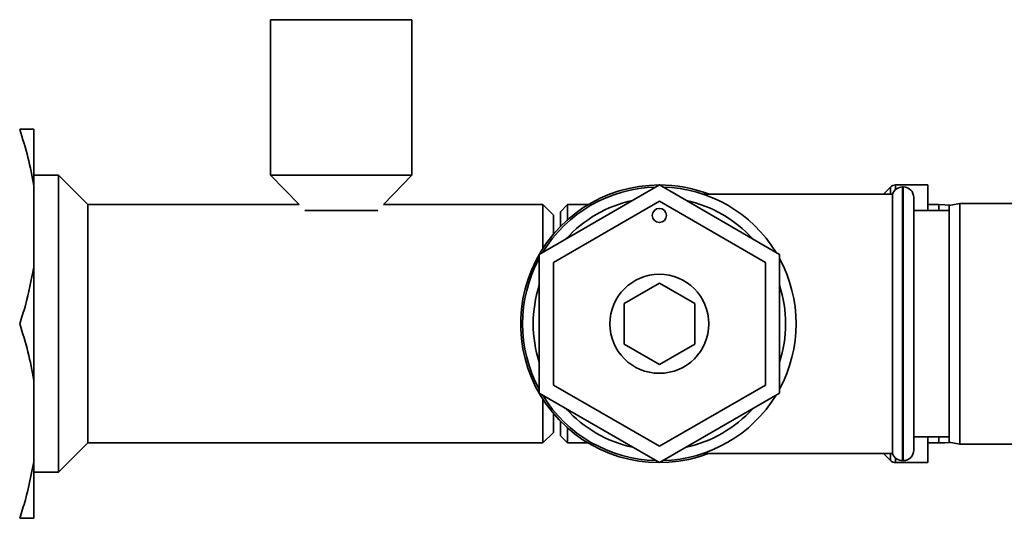
# Paper-space layout 'Blatt1' of a CAD drawing. Units: millimetres. Extents: x 0 to 5940, y 0 to 4200.
# Drawn here: x 1871 to 2011, y 3040 to 3110 of the extents above; entities that cross this region are included whole.
import ezdxf

# ---------------------------------------------------------------- set-up
doc = ezdxf.new("R2010")
doc.units = ezdxf.units.MM
doc.header["$LTSCALE"] = 10

psp = doc.layouts.new('Blatt1')

# ---------------------------------------------------------------- linework, layer by layer
at = {"color": 7, "linetype": 'Continuous', "lineweight": 35}
for p, q in [((1906.88, 3110.11), (1906.88, 3088.11)), ((1926.88, 3110.11), (1906.88, 3110.11)), ((1926.88, 3088.11), (1926.88, 3110.11)), ((1873.38, 3094.61), (1873.38, 3086.61)), ((1876.88, 3088.11), (1873.38, 3088.11)), ((1881.03, 3083.96), (1876.88, 3088.11)), ((1876.88, 3088.11), (1876.88, 3067.11)), ((1906.88, 3088.11), (1910.91, 3083.96)), ((1926.88, 3088.11), (1906.88, 3088.11)), ((1922.86, 3083.96), (1926.88, 3088.11)), ((1873.38, 3086.61), (1873.38, 3075.11)), ((1961.88, 3086.74), (1944.88, 3076.92)), ((1978.88, 3076.92), (1961.88, 3086.74)), ((1994.59, 3086.44), (1993.67, 3085.53)), ((1993.67, 3085.53), (1993.67, 3085.46)), ((1994.59, 3085.46), (1994.59, 3086.44)), ((1999.88, 3086.74), (1995.3, 3086.74)), ((1995.3, 3086.74), (1995.3, 3086.08)), ((1996.38, 3086.46), (1996.3, 3086.46)), ((1996.3, 3086.46), (1996.3, 3047.76)), ((1996.38, 3047.76), (1996.38, 3086.46)), ((1999.88, 3083.11), (1999.88, 3086.74)), ((1946.88, 3075.77), (1961.88, 3084.43)), ((1961.88, 3084.43), (1976.88, 3075.77)), ((1994.88, 3085.46), (1968.02, 3085.46)), ((1994.88, 3085.46), (1994.88, 3048.76)), ((1997.88, 3084.96), (1997.88, 3049.26)), ((1910.91, 3083.96), (1881.03, 3083.96)), ((1881.03, 3083.96), (1881.03, 3067.11)), ((1922.03, 3083.11), (1911.73, 3083.11)), ((1945.38, 3083.96), (1922.86, 3083.96)), ((1946.88, 3082.46), (1945.38, 3083.96)), ((1945.38, 3077.74), (1945.38, 3083.96)), ((1948.88, 3083.96), (1947.88, 3082.96)), ((1947.88, 3080.86), (1947.88, 3082.96)), ((1951.82, 3083.96), (1948.88, 3083.96)), ((1948.88, 3083.96), (1948.88, 3081.81)), ((2002.88, 3083.11), (1997.88, 3083.11)), ((2001.43, 3083.96), (1999.88, 3083.96)), ((2001.43, 3083.11), (2001.43, 3083.96)), ((2004.38, 3084.11), (2002.88, 3083.85)), ((2002.88, 3050.37), (2002.88, 3083.85)), ((2018.88, 3084.11), (2004.38, 3084.11)), ((2004.38, 3084.11), (2004.38, 3050.11)), ((1946.88, 3079.76), (1946.88, 3082.46)), ((1944.88, 3076.92), (1944.88, 3057.3)), ((1946.88, 3058.45), (1946.88, 3075.77)), ((1976.88, 3075.77), (1976.88, 3058.45)), ((1978.88, 3057.3), (1978.88, 3076.92)), ((1873.38, 3075.11), (1873.38, 3059.11)), ((1956.88, 3070), (1961.88, 3072.88)), ((1961.88, 3072.88), (1966.88, 3070)), ((1956.88, 3064.22), (1956.88, 3070)), ((1966.88, 3070), (1966.88, 3064.22)), ((1876.88, 3067.11), (1876.88, 3046.11)), ((1881.03, 3067.11), (1881.03, 3050.26)), ((1961.88, 3061.34), (1956.88, 3064.22)), ((1966.88, 3064.22), (1961.88, 3061.34)), ((1873.38, 3059.11), (1873.38, 3047.61)), ((1961.88, 3049.79), (1946.88, 3058.45)), ((1976.88, 3058.45), (1961.88, 3049.79)), ((1944.88, 3057.3), (1961.88, 3047.48)), ((1945.38, 3050.26), (1945.38, 3056.49)), ((1961.88, 3047.48), (1978.88, 3057.3)), ((1946.88, 3051.76), (1946.88, 3054.46)), ((1947.88, 3051.26), (1947.88, 3053.36)), ((1948.88, 3052.41), (1948.88, 3050.26)), ((1945.38, 3050.26), (1946.88, 3051.76)), ((1947.88, 3051.26), (1948.88, 3050.26)), ((1997.88, 3051.11), (2002.88, 3051.11)), ((1999.88, 3047.49), (1999.88, 3051.11)), ((2001.43, 3050.26), (2001.43, 3051.11)), ((1876.88, 3046.11), (1881.03, 3050.26)), ((1881.03, 3050.26), (1945.38, 3050.26)), ((1948.88, 3050.26), (1951.82, 3050.26)), ((1999.88, 3050.26), (2001.43, 3050.26)), ((2002.88, 3050.37), (2004.38, 3050.11)), ((2004.38, 3050.11), (2018.88, 3050.11)), ((1968.02, 3048.76), (1994.88, 3048.76)), ((1993.67, 3048.76), (1993.67, 3048.69)), ((1993.67, 3048.69), (1994.59, 3047.78)), ((1994.59, 3047.78), (1994.59, 3048.76)), ((1995.3, 3048.14), (1995.3, 3047.49)), ((1873.38, 3047.61), (1873.38, 3039.61)), ((1995.3, 3047.49), (1999.88, 3047.49)), ((1996.3, 3047.76), (1996.38, 3047.76)), ((1873.38, 3046.11), (1876.88, 3046.11))]:
    psp.add_line(p, q, dxfattribs=at)
at = {"color": 7, "linetype": 'Continuous', "lineweight": 35, "flags": 128}
for points in [[(1993.67, 3085.53), (1993.6, 3085.46), (1993.6, 3085.46)], [(2003.04, 3083.87), (2002.28, 3083.94), (2001.43, 3083.96)], [(2001.43, 3050.26), (2002.28, 3050.28), (2003.04, 3050.35)], [(1993.6, 3048.76), (1993.6, 3048.76), (1993.67, 3048.69)]]:
    psp.add_lwpolyline(points, dxfattribs=at)
at = {"color": 7, "linetype": 'Continuous', "lineweight": 35}
for centre, radius in [((1961.88, 3082.43), 1), ((1961.88, 3067.11), 7)]:
    psp.add_circle(centre, radius, dxfattribs=at)
for centre, radius, start, end in [((1961.88, 3067.11), 19.63, 90, 290.7667), ((1961.88, 3067.11), 19.35, 91.4683, 148.508), ((1961.88, 3067.11), 19.63, 69.2333, 90), ((1961.88, 3067.11), 19.35, 31.4683, 88.5317), ((1995.3, 3085.74), 1, 90, 135), ((1996.3, 3084.96), 1.5, 90, 160.5288), ((1996.38, 3084.96), 1.5, 0, 90), ((1961.88, 3067.11), 17.85, 102.2472, 137.7528), ((1961.88, 3067.11), 17.85, 42.2472, 77.7528), ((1961.88, 3067.11), 19.35, 151.4683, 208.5317), ((1961.88, 3067.11), 19.35, 331.4683, 28.5317), ((1961.88, 3067.11), 17.85, 162.2472, 197.7528), ((1961.88, 3067.11), 17.85, 342.2472, 17.7528), ((1961.88, 3067.11), 19.35, 211.492, 268.5317), ((1961.88, 3067.11), 19.35, 271.4683, 328.5317), ((1961.88, 3067.11), 17.85, 222.2472, 257.7528), ((1961.88, 3067.11), 17.85, 282.2472, 317.7528), ((1996.3, 3049.26), 1.5, 199.4712, 270), ((1996.38, 3049.26), 1.5, 270, 360), ((1995.3, 3048.49), 1, 225, 270)]:
    psp.add_arc(centre, radius, start, end, dxfattribs=at)
for points, knots in [([(1873.38, 3086.61), (1873.13, 3087.96), (1872.64, 3090.65), (1871.8, 3093.29), (1871.38, 3094.61)], [0, 0, 0, 0, 0.4985605, 1, 1, 1, 1]), ([(1871.38, 3094.61), (1871.88, 3094.61), (1872.71, 3094.61), (1873.19, 3094.61), (1873.38, 3094.61)], [0, 0, 0, 0, 0.60547, 1, 1, 1, 1]), ([(1871.38, 3067.11), (1871.66, 3067.97), (1872.51, 3070.6), (1873.03, 3073.3), (1873.38, 3075.11)], [0, 0, 0, 0, 0.327834, 1, 1, 1, 1]), ([(1873.38, 3059.11), (1873.13, 3060.46), (1872.64, 3063.15), (1871.8, 3065.79), (1871.38, 3067.11)], [0, 0, 0, 0, 0.49856, 1, 1, 1, 1]), ([(1871.38, 3039.61), (1871.66, 3040.47), (1872.51, 3043.1), (1873.03, 3045.8), (1873.38, 3047.61)], [0, 0, 0, 0, 0.327834, 1, 1, 1, 1]), ([(1873.38, 3039.61), (1873.3, 3039.61), (1872.85, 3039.61), (1872.04, 3039.61), (1871.38, 3039.61)], [0, 0, 0, 0, 0.178304, 1, 1, 1, 1])]:
    psp.add_open_spline(points, degree=3, knots=knots, dxfattribs=at)

doc.saveas('drawing.dxf')
